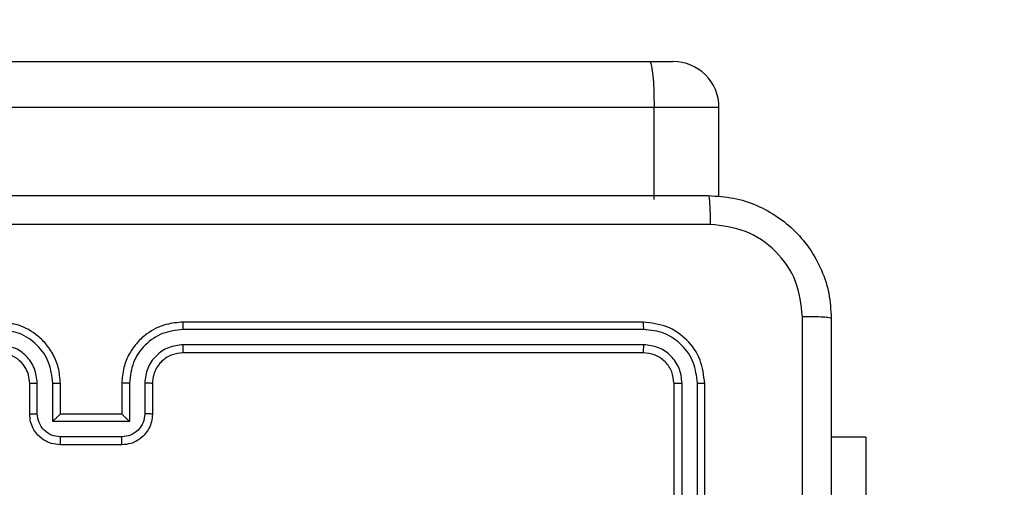
# Model space of a CAD drawing. Units: millimetres. Extents: x -480 to 580, y 37 to 544.
# Drawn here: x 250 to 257, y 195 to 198 of the extents above; entities that cross this region are included whole.
import ezdxf

# ---------------------------------------------------------------- set-up
doc = ezdxf.new("R2010")
doc.units = ezdxf.units.MM
doc.header["$LTSCALE"] = 10
doc.header["$PDSIZE"] = -1
doc.layers.add('VP-EQ', color=7, linetype='Continuous', true_color=0x8a3492)
doc.layers.add('VP-HIC', color=6, linetype='Continuous')
doc.dimstyles.get("Standard").update_dxf_attribs({"dimtxt": 14, "dimasz": 20, "dimexe": 20, "dimexo": 50, "dimgap": 20, "dimtad": 0, "dimdec": 0, "dimzin": 0, "dimdsep": 46, "dimtxsty": 'Standard', "dimcen": -0.09, "dimadec": 0, "dimazin": 0, "dimtfac": 1, "dimtdec": 4, "dimtofl": 0, "dimtmove": 0, "dimatfit": 3, "dimfxl": 70, "dimfxlon": 1, "dimtolj": 1, "dimtzin": 0, "dimarcsym": 0})

# ---------------------------------------------------------------- blocks, each defined once
blk = doc.blocks.new('*D3')
at = {"color": 0, "lineweight": -2}
for p, q in [((21.6259, 453.6436), (21.6259, 543.6436)), ((405.7259, 453.6436), (405.7259, 543.6436)), ((41.6259, 523.6436), (179.6318, 523.6436)), ((385.7259, 523.6436), (256.9652, 523.6436))]:
    blk.add_line(p, q, dxfattribs=at)
at = {"color": 0}
for points in [[(41.6259, 526.977), (41.6259, 520.3103), (21.6259, 523.6436)], [(385.7259, 520.3103), (385.7259, 526.977), (405.7259, 523.6436)]]:
    blk.add_solid(points, dxfattribs=at)
at = {"layer": 'Defpoints', "color": 0}
for p in [(405.7259, 523.6436), (21.6259, 192.2749), (405.7259, 187.0124)]:
    blk.add_point(p, dxfattribs=at)
at = {"color": 0, "insert": (218.2985, 523.6436), "char_height": 14, "attachment_point": 5}
blk.add_mtext('\\A1;384', dxfattribs=at)
blk = doc.blocks.new('*D4')
at = {"color": 0, "lineweight": -2}
for p, q in [((489.7259, 347.5374), (579.7259, 347.5374)), ((559.7259, 327.5374), (559.7259, 223.4714)), ((559.7259, 57.0124), (559.7259, 155.4714)), ((489.7259, 37.0124), (579.7259, 37.0124))]:
    blk.add_line(p, q, dxfattribs=at)
at = {"color": 0}
for points in [[(563.0592, 327.5374), (556.3926, 327.5374), (559.7259, 347.5374)], [(556.3926, 57.0124), (563.0592, 57.0124), (559.7259, 37.0124)]]:
    blk.add_solid(points, dxfattribs=at)
at = {"layer": 'Defpoints', "color": 0}
for p in [(213.6759, 347.5374), (219.1456, 37.0124), (559.7259, 37.0124)]:
    blk.add_point(p, dxfattribs=at)
at = {"color": 0, "insert": (559.7259, 189.4714), "char_height": 14, "attachment_point": 5, "rotation": 90}
blk.add_mtext('\\A1;311', dxfattribs=at)
blk = doc.blocks.new('*D5')
at = {"color": 0, "lineweight": -2}
for p, q in [((171.6259, 377.5374), (171.6259, 467.5374)), ((255.7259, 377.5374), (255.7259, 467.5374)), ((151.6259, 447.5374), (131.6259, 447.5374)), ((275.7259, 447.5374), (295.7259, 447.5374))]:
    blk.add_line(p, q, dxfattribs=at)
at = {"color": 0}
for points in [[(151.6259, 444.204), (151.6259, 450.8707), (171.6259, 447.5374)], [(275.7259, 450.8707), (275.7259, 444.204), (255.7259, 447.5374)]]:
    blk.add_solid(points, dxfattribs=at)
at = {"layer": 'Defpoints', "color": 0}
for p in [(255.7259, 447.5374), (171.6259, 197.5374), (255.7259, 197.5374)]:
    blk.add_point(p, dxfattribs=at)
at = {"color": 0, "insert": (215.0776, 447.5374), "char_height": 14, "attachment_point": 5}
blk.add_mtext('\\A1;84', dxfattribs=at)
blk = doc.blocks.new('*D6')
at = {"color": 0, "lineweight": -2}
for p, q in [((493.6259, 217.5374), (493.6259, 237.5374)), ((423.6259, 197.5374), (513.6259, 197.5374)), ((423.6259, 187.0124), (513.6259, 187.0124)), ((493.6259, 187.0124), (493.6259, 147.0124)), ((493.6259, 167.0124), (493.6259, 147.0124))]:
    blk.add_line(p, q, dxfattribs=at)
at = {"color": 0}
for points in [[(490.2926, 217.5374), (496.9592, 217.5374), (493.6259, 197.5374)], [(496.9592, 167.0124), (490.2926, 167.0124), (493.6259, 187.0124)]]:
    blk.add_solid(points, dxfattribs=at)
at = {"layer": 'Defpoints', "color": 0}
for p in [(171.6259, 197.5374), (171.6259, 187.0124), (493.6259, 187.0124)]:
    blk.add_point(p, dxfattribs=at)
at = {"color": 0, "insert": (493.6259, 120.0124), "char_height": 14, "attachment_point": 5, "rotation": 90}
blk.add_mtext('\\A1;11', dxfattribs=at)
blk = doc.blocks.new('RC1477_')
at = {"color": 0, "linetype": 'Continuous', "lineweight": 25}
for p, q in [((236.1233, 197.5374), (254.3144, 197.5374)), ((254.3144, 197.5374), (254.4691, 197.5374)), ((254.346, 197.2374), (236.1315, 197.2374)), ((254.346, 196.6374), (254.346, 197.2374)), ((254.7692, 197.2374), (254.346, 197.2374)), ((254.7692, 196.6554), (254.7692, 197.2374)), ((254.2759, 195.8374), (251.2759, 195.8374)), ((254.2783, 195.79), (251.2763, 195.7899)), ((254.2759, 195.6374), (251.2759, 195.6374)), ((254.2783, 195.6899), (251.2763, 195.6899)), ((250.2759, 195.2374), (250.2759, 195.4374)), ((250.3257, 195.2395), (250.3257, 195.4397)), ((250.4258, 195.1895), (250.4258, 195.4397)), ((250.4759, 195.2374), (250.4759, 195.4374)), ((250.8759, 195.4374), (250.8759, 195.2374)), ((250.9261, 195.4397), (250.9261, 195.1895)), ((251.0261, 195.4397), (251.0261, 195.2395)), ((251.0759, 195.4374), (251.0759, 195.2374)), ((254.4759, 192.4374), (254.4759, 195.4374)), ((254.5284, 192.4378), (254.5284, 195.4397)), ((254.6285, 192.4378), (254.6285, 195.4397)), ((254.6759, 192.4374), (254.6759, 195.4374)), ((250.9261, 195.1895), (250.4258, 195.1895)), ((250.4759, 195.2374), (250.4758, 195.2374)), ((250.8759, 195.2374), (250.4759, 195.2374)), ((250.8759, 195.2374), (250.876, 195.2374)), ((250.876, 195.0894), (250.4758, 195.0894)), ((255.7259, 195.0874), (255.5009, 195.0874)), ((255.7259, 195.0874), (255.7259, 193.0874)), ((250.8759, 195.0374), (250.4759, 195.0374))]:
    blk.add_line(p, q, dxfattribs=at)
blk.add_arc((254.4692, 197.2374), 0.3, 0, 90, dxfattribs=at)
for points, knots in [([(254.3144, 197.5374), (254.3145, 197.5374), (254.3173, 197.5373), (254.324, 197.5308), (254.3329, 197.4963), (254.3403, 197.4281), (254.3451, 197.3384), (254.3457, 197.271), (254.346, 197.2374)], [0, 0, 0, 0, 0.0052164, 0.1433919, 0.3578973, 0.5720241, 0.7860162, 1, 1, 1, 1]), ([(246.6509, 196.6624), (247.5449, 196.6624), (249.3331, 196.6624), (252.0187, 196.6624), (253.8069, 196.6624), (254.7009, 196.6624)], [0, 0, 0, 0, 0.333295, 0.666702, 1, 1, 1, 1]), ([(254.7009, 196.6624), (254.7023, 196.6596), (254.705, 196.654), (254.7084, 196.6112), (254.7109, 196.5494), (254.7114, 196.4996), (254.7116, 196.4747)], [0, 0, 0, 0, 0.250427, 0.500156, 0.750044, 1, 1, 1, 1]), ([(254.7009, 196.6624), (254.7555, 196.6591), (254.8631, 196.6527), (255.0633, 196.5878), (255.281, 196.4423), (255.4264, 196.2246), (255.4913, 196.0244), (255.4977, 195.9169), (255.5009, 195.8624)], [0, 0, 0, 0, 0.130552, 0.257583, 0.500021, 0.742668, 0.869632, 1, 1, 1, 1]), ([(254.7116, 196.4747), (253.8152, 196.4747), (252.0223, 196.4746), (249.3295, 196.4746), (247.5366, 196.4747), (246.6402, 196.4747)], [0, 0, 0, 0, 0.333337, 0.666663, 1, 1, 1, 1]), ([(255.3132, 195.8731), (255.3042, 195.9518), (255.286, 196.1093), (255.1471, 196.3085), (254.9478, 196.447), (254.7903, 196.4655), (254.7116, 196.4747)], [0, 0, 0, 0, 0.249955, 0.500059, 0.749966, 1, 1, 1, 1]), ([(250.4759, 195.4374), (250.4732, 195.4724), (250.4681, 195.5399), (250.4299, 195.6309), (250.3777, 195.7047), (250.2999, 195.7749), (250.1975, 195.8274), (250.1131, 195.8343), (250.0759, 195.8374)], [0, 0, 0, 0, 0.167277, 0.322537, 0.465788, 0.596993, 0.822383, 1, 1, 1, 1]), ([(251.2759, 195.8374), (251.2389, 195.8344), (251.1549, 195.8275), (251.0526, 195.7754), (250.9746, 195.7053), (250.9222, 195.6315), (250.8837, 195.5403), (250.8786, 195.4725), (250.8759, 195.4374)], [0, 0, 0, 0, 0.176499, 0.401514, 0.532821, 0.676344, 0.832072, 1, 1, 1, 1]), ([(251.2763, 195.7899), (251.2763, 195.7962), (251.2763, 195.8088), (251.2762, 195.8244), (251.2761, 195.8352), (251.276, 195.8366), (251.2759, 195.8374)], [0, 0, 0, 0, 0.250161, 0.500064, 0.749936, 1, 1, 1, 1]), ([(254.2783, 195.79), (254.2782, 195.797), (254.2781, 195.811), (254.2775, 195.8265), (254.2767, 195.8357), (254.2762, 195.8368), (254.2759, 195.8374)], [0, 0, 0, 0, 0.279787, 0.559145, 0.779425, 1, 1, 1, 1]), ([(254.6759, 195.4374), (254.6699, 195.4898), (254.6579, 195.5945), (254.5654, 195.7268), (254.4332, 195.8193), (254.3283, 195.8314), (254.2759, 195.8374)], [0, 0, 0, 0, 0.2499592, 0.499876, 0.7498558, 1, 1, 1, 1]), ([(255.3131, 191.8374), (255.3131, 192.5103), (255.3131, 193.8563), (255.3132, 195.2008), (255.3132, 195.8731)], [0, 0, 0, 0, 0.499992, 1, 1, 1, 1]), ([(255.5009, 195.8624), (255.498, 195.8637), (255.4921, 195.8664), (255.4498, 195.8699), (255.3881, 195.8724), (255.3382, 195.8729), (255.3132, 195.8731)], [0, 0, 0, 0, 0.249932, 0.499855, 0.749608, 1, 1, 1, 1]), ([(255.5009, 195.8624), (255.5009, 194.9684), (255.5009, 193.1802), (255.5009, 190.4946), (255.5009, 188.7063), (255.5009, 187.8124)], [0, 0, 0, 0, 0.333296, 0.666701, 1, 1, 1, 1]), ([(250.4258, 195.4397), (250.4204, 195.4856), (250.4098, 195.5772), (250.329, 195.6931), (250.2129, 195.7732), (250.1213, 195.7843), (250.0755, 195.7899)], [0, 0, 0, 0, 0.250459, 0.500151, 0.750106, 1, 1, 1, 1]), ([(251.2763, 195.7899), (251.2305, 195.7843), (251.1389, 195.7732), (251.0228, 195.6931), (250.942, 195.5773), (250.9314, 195.4856), (250.9261, 195.4397)], [0, 0, 0, 0, 0.249911, 0.499845, 0.749546, 1, 1, 1, 1]), ([(254.6285, 195.4397), (254.623, 195.4854), (254.6119, 195.5768), (254.5447, 195.6744), (254.4744, 195.7326), (254.3932, 195.777), (254.3242, 195.7848), (254.2783, 195.79)], [0, 0, 0, 0, 0.249616, 0.499212, 0.62381, 0.749847, 1, 1, 1, 1]), ([(250.3257, 195.4397), (250.3217, 195.4724), (250.3138, 195.5377), (250.2566, 195.6206), (250.1739, 195.6784), (250.1083, 195.686), (250.0755, 195.6899)], [0, 0, 0, 0, 0.2499403, 0.4998809, 0.7495908, 1, 1, 1, 1]), ([(250.2759, 195.4374), (250.2744, 195.4558), (250.2718, 195.4896), (250.2496, 195.5414), (250.2116, 195.5894), (250.1505, 195.6291), (250.1014, 195.6345), (250.0759, 195.6374)], [0, 0, 0, 0, 0.176046, 0.323739, 0.533038, 0.75665, 1, 1, 1, 1]), ([(251.2763, 195.6899), (251.2436, 195.6859), (251.1782, 195.6779), (251.0953, 195.6207), (251.0376, 195.5379), (251.0299, 195.4725), (251.0261, 195.4397)], [0, 0, 0, 0, 0.249902, 0.499842, 0.749544, 1, 1, 1, 1]), ([(251.2759, 195.6374), (251.2513, 195.6348), (251.2135, 195.6309), (251.1673, 195.6068), (251.1377, 195.5835), (251.1158, 195.5584), (251.0976, 195.5302), (251.0803, 195.4906), (251.0775, 195.4569), (251.0759, 195.4374)], [0, 0, 0, 0, 0.233524, 0.359934, 0.492453, 0.592145, 0.67773, 0.81374, 1, 1, 1, 1]), ([(251.2759, 195.6374), (251.2759, 195.6376), (251.276, 195.638), (251.2761, 195.6412), (251.2761, 195.6461), (251.2762, 195.6527), (251.2762, 195.6607), (251.2763, 195.6699), (251.2763, 195.6797), (251.2763, 195.6865), (251.2763, 195.6899)], [0, 0, 0, 0, 0.124874, 0.250184, 0.375198, 0.499984, 0.624736, 0.749786, 0.874954, 1, 1, 1, 1]), ([(254.2759, 195.6374), (254.2763, 195.6384), (254.277, 195.6405), (254.2778, 195.6546), (254.2782, 195.672), (254.2783, 195.6839), (254.2783, 195.6899)], [0, 0, 0, 0, 0.279788, 0.558939, 0.779456, 1, 1, 1, 1]), ([(254.4759, 195.4374), (254.4729, 195.4636), (254.4669, 195.5159), (254.4207, 195.5821), (254.3545, 195.6284), (254.3021, 195.6344), (254.2759, 195.6374)], [0, 0, 0, 0, 0.250012, 0.49986, 0.749782, 1, 1, 1, 1]), ([(254.5284, 195.4397), (254.5247, 195.4725), (254.5192, 195.5218), (254.4875, 195.5798), (254.4459, 195.63), (254.3762, 195.678), (254.3109, 195.6859), (254.2783, 195.6899)], [0, 0, 0, 0, 0.250155, 0.376167, 0.500768, 0.75037, 1, 1, 1, 1]), ([(250.2759, 195.4374), (250.2767, 195.4377), (250.2782, 195.4383), (250.2896, 195.439), (250.3061, 195.4396), (250.3192, 195.4396), (250.3257, 195.4397)], [0, 0, 0, 0, 0.2501086, 0.499999, 0.7497426, 1, 1, 1, 1]), ([(250.4258, 195.4397), (250.4323, 195.4396), (250.4454, 195.4396), (250.4621, 195.439), (250.4735, 195.4383), (250.4751, 195.4377), (250.4759, 195.4374)], [0, 0, 0, 0, 0.250126, 0.499928, 0.749746, 1, 1, 1, 1]), ([(250.9261, 195.4397), (250.9195, 195.4396), (250.9064, 195.4396), (250.8898, 195.439), (250.8783, 195.4383), (250.8767, 195.4377), (250.8759, 195.4374)], [0, 0, 0, 0, 0.250239, 0.500171, 0.749783, 1, 1, 1, 1]), ([(251.0759, 195.4374), (251.0751, 195.4377), (251.0736, 195.4383), (251.0622, 195.439), (251.0457, 195.4396), (251.0327, 195.4396), (251.0261, 195.4397)], [0, 0, 0, 0, 0.250167, 0.500032, 0.749834, 1, 1, 1, 1]), ([(254.4759, 195.4374), (254.4769, 195.4377), (254.479, 195.4384), (254.4931, 195.4392), (254.5105, 195.4397), (254.5225, 195.4397), (254.5284, 195.4397)], [0, 0, 0, 0, 0.280013, 0.559083, 0.779423, 1, 1, 1, 1]), ([(254.6285, 195.4397), (254.6355, 195.4397), (254.6496, 195.4396), (254.6651, 195.4389), (254.6742, 195.4382), (254.6753, 195.4376), (254.6759, 195.4374)], [0, 0, 0, 0, 0.279843, 0.55911, 0.779671, 1, 1, 1, 1]), ([(250.2759, 195.2374), (250.2769, 195.2377), (250.2788, 195.2383), (250.292, 195.239), (250.3085, 195.2395), (250.32, 195.2395), (250.3257, 195.2395)], [0, 0, 0, 0, 0.27971, 0.558979, 0.779463, 1, 1, 1, 1]), ([(250.4759, 195.0374), (250.4557, 195.0392), (250.4113, 195.0431), (250.3589, 195.0719), (250.3212, 195.1082), (250.2968, 195.1448), (250.2794, 195.1887), (250.2771, 195.2208), (250.2759, 195.2374)], [0, 0, 0, 0, 0.193169, 0.423729, 0.553637, 0.693002, 0.841791, 1, 1, 1, 1]), ([(250.4758, 195.0894), (250.4562, 195.0918), (250.4169, 195.0966), (250.3672, 195.1309), (250.3325, 195.1806), (250.328, 195.2199), (250.3257, 195.2395)], [0, 0, 0, 0, 0.2499326, 0.4998582, 0.7495443, 1, 1, 1, 1]), ([(250.4258, 195.1895), (250.4313, 195.195), (250.4423, 195.206), (250.4558, 195.2191), (250.4653, 195.2281), (250.471, 195.2334), (250.4747, 195.2367), (250.4755, 195.2372), (250.4758, 195.2374)], [0, 0, 0, 0, 0.251465, 0.502495, 0.646481, 0.775527, 0.892458, 1, 1, 1, 1]), ([(251.0759, 195.2374), (251.0747, 195.2208), (251.0724, 195.1885), (251.0549, 195.1446), (251.0304, 195.108), (250.9926, 195.0717), (250.9403, 195.0431), (250.896, 195.0391), (250.8759, 195.0374)], [0, 0, 0, 0, 0.158733, 0.307902, 0.447488, 0.577476, 0.807741, 1, 1, 1, 1]), ([(251.0261, 195.2395), (251.0239, 195.2199), (251.0193, 195.1806), (250.9846, 195.1309), (250.9349, 195.0966), (250.8957, 195.0918), (250.876, 195.0894)], [0, 0, 0, 0, 0.250462, 0.50018, 0.750113, 1, 1, 1, 1]), ([(250.9261, 195.1895), (250.9205, 195.195), (250.9095, 195.206), (250.896, 195.2191), (250.8866, 195.2281), (250.8809, 195.2334), (250.8771, 195.2367), (250.8763, 195.2372), (250.876, 195.2374)], [0, 0, 0, 0, 0.251466, 0.50246, 0.646468, 0.77575, 0.892468, 1, 1, 1, 1]), ([(251.0759, 195.2374), (251.0749, 195.2377), (251.073, 195.2383), (251.0598, 195.239), (251.0433, 195.2395), (251.0319, 195.2395), (251.0261, 195.2395)], [0, 0, 0, 0, 0.279789, 0.559138, 0.779551, 1, 1, 1, 1]), ([(250.4759, 195.0374), (250.4759, 195.0376), (250.4759, 195.038), (250.4759, 195.0412), (250.4758, 195.046), (250.4758, 195.0525), (250.4758, 195.0605), (250.4758, 195.0696), (250.4758, 195.0793), (250.4758, 195.0861), (250.4758, 195.0894)], [0, 0, 0, 0, 0.125188, 0.250159, 0.375252, 0.499948, 0.624823, 0.749834, 0.874968, 1, 1, 1, 1]), ([(250.8759, 195.0374), (250.8759, 195.0376), (250.8759, 195.038), (250.876, 195.0412), (250.876, 195.046), (250.876, 195.0525), (250.876, 195.0605), (250.876, 195.0696), (250.876, 195.0793), (250.876, 195.0861), (250.876, 195.0894)], [0, 0, 0, 0, 0.1251861, 0.2501536, 0.3752422, 0.4999325, 0.624808, 0.7498162, 0.8749523, 1, 1, 1, 1])]:
    blk.add_open_spline(points, degree=3, knots=knots, dxfattribs=at)
blk = doc.blocks.new('RC1477_2D')
at = {"layer": 'VP-EQ', "color": 0}
blk.add_lwpolyline([(21.6259, 197.5374), (21.6259, 187.0124, 0.414214), (171.6259, 37.0124), (255.7259, 37.0124, 0.414214), (405.7259, 187.0124), (405.7259, 197.5374, 0.414214), (255.7259, 347.5374), (171.6259, 347.5374, 0.414214)], format="xyb", close=True, dxfattribs=at)
blk.add_blockref('RC1477_', (0, 0), dxfattribs=at)

msp = doc.modelspace()

# ---------------------------------------------------------------- linework, layer by layer
at = {"layer": 'VP-HIC', "color": 4}
msp.add_lwpolyline([(21.6259, 197.5374), (21.6259, 187.0124, 0.414214), (171.6259, 37.0124), (255.7259, 37.0124, 0.414214), (405.7259, 187.0124), (405.7259, 197.5374, 0.414214), (255.7259, 347.5374), (171.6259, 347.5374, 0.414214)], format="xyb", close=True, dxfattribs=at)

# ---------------------------------------------------------------- block references
at = {"layer": 'VP-EQ', "color": 0}
msp.add_blockref('RC1477_2D', (0, 0), dxfattribs=at)

# ---------------------------------------------------------------- dimensions: what is measured, and where the dimension line sits
for base, p1, p2, picture, middle in [((405.7259, 523.6436), (21.6259, 192.2749), (405.7259, 187.0124), '*D3', (218.2985, 523.6436)), ((255.7259, 447.5374), (171.6259, 197.5374), (255.7259, 197.5374), '*D5', (215.0776, 447.5374))]:
    dim = msp.add_linear_dim(base=base, p1=p1, p2=p2, dimstyle='Standard')
    dim.commit()
    dim.dimension.update_dxf_attribs({"geometry": picture, "text_midpoint": middle, "dimtype": 160})
for base, p1, p2, picture, middle in [((559.7259, 37.0124), (213.6759, 347.5374), (219.1456, 37.0124), '*D4', (559.7259, 189.4714)), ((493.6259, 187.0124), (171.6259, 197.5374), (171.6259, 187.0124), '*D6', (493.6259, 120.0124))]:
    dim = msp.add_linear_dim(base=base, p1=p1, p2=p2, angle=90, dimstyle='Standard')
    dim.commit()
    dim.dimension.update_dxf_attribs({"geometry": picture, "text_midpoint": middle, "dimtype": 160})

doc.saveas('drawing.dxf')
